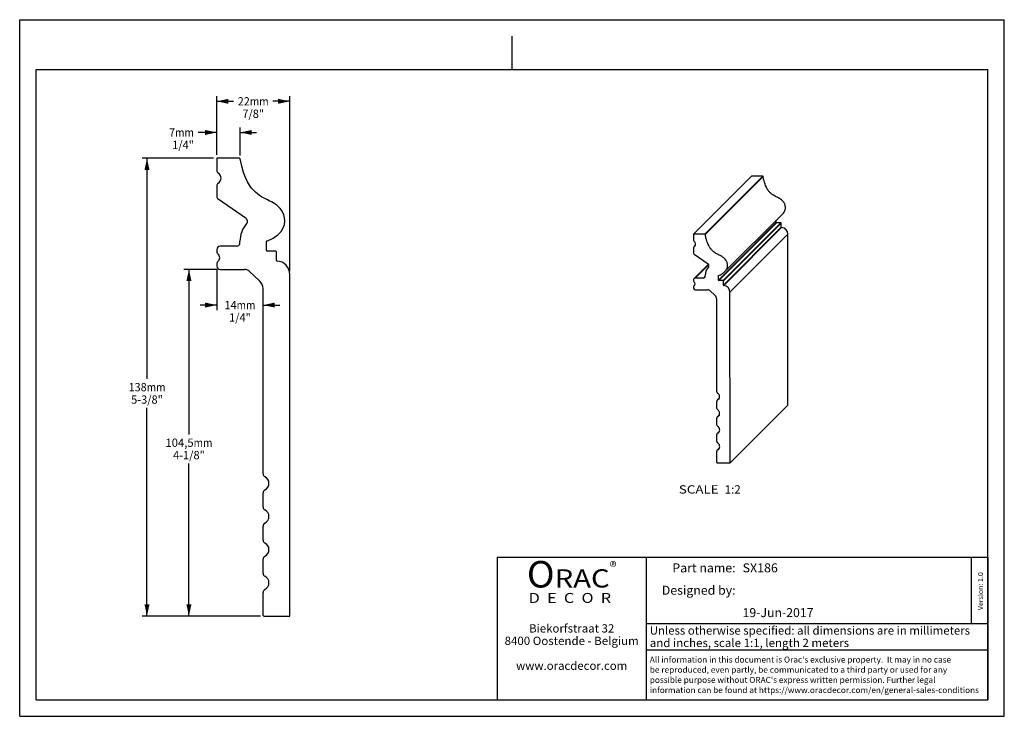
# Model space of a CAD drawing. Units: millimetres. Extents: x 0 to 297, y 0 to 210.
import ezdxf
from ezdxf.enums import TextEntityAlignment as Align

# ---------------------------------------------------------------- set-up
doc = ezdxf.new("R2010")
doc.units = ezdxf.units.MM
doc.header["$LTSCALE"] = 16.335
doc.layers.get('0').update_dxf_attribs({"linetype": 'CONTINUOUS'})
doc.layers.add('DTM_AXIS', color=7, linetype='CONTINUOUS')
doc.styles.get("Standard").update_dxf_attribs({"font": 'cgtime.ttf'})
doc.styles.add('TEXTSTYLE_2', font='trium.ttf')
doc.styles.add('TEXTSTYLE_3', font='calibri.ttf')
doc.dimstyles.new('DIMSTYLE_1', dxfattribs={"dimtxt": 2.5, "dimasz": 3.5, "dimexe": 1.5, "dimexo": 1, "dimgap": 1.25, "dimtad": 0, "dimtih": 1, "dimtoh": 1, "dimdec": 3, "dimtxsty": 'Standard', "dimblk": '_FILLED', "dimblk1": '_FILLED', "dimblk2": '_FILLED', "dimcen": 0.09, "dimadec": 3, "dimazin": 2, "dimtfac": 1, "dimtdec": 3, "dimtofl": 0, "dimtmove": 0, "dimatfit": 3, "dimldrblk": '_FILLED', "dimfxl": 1, "dimtolj": 1, "dimarcsym": 0})
doc.dimstyles.new('DIMSTYLE_2', dxfattribs={"dimtxt": 2.5, "dimasz": 3.5, "dimexe": 1.5, "dimexo": 1, "dimgap": 1.25, "dimtad": 0, "dimtih": 1, "dimtoh": 1, "dimdec": 0, "dimtxsty": 'Standard', "dimblk": '_FILLED', "dimblk1": '_FILLED', "dimblk2": '_FILLED', "dimcen": 0.09, "dimadec": 3, "dimazin": 2, "dimtfac": 1, "dimtdec": 0, "dimtofl": 0, "dimtmove": 0, "dimatfit": 3, "dimldrblk": '_FILLED', "dimfxl": 1, "dimtolj": 1, "dimarcsym": 0})

# ---------------------------------------------------------------- blocks, each defined once
blk = doc.blocks.new('_FILLED')
at = {"color": 0, "linetype": 'ByBlock'}
blk.add_solid([(0, 0), (-1, 0.214), (-1, -0.214)], dxfattribs=at)
blk = doc.blocks.new('*D1')
at = {"color": 2, "linetype": 'Continuous', "transparency": 16777216}
for p, q in [((58.44, 168.23), (36.9, 168.23)), ((38.4, 168.23), (38.4, 101.73)), ((38.4, 30.23), (38.4, 92.98)), ((72.64, 30.23), (36.9, 30.23))]:
    blk.add_line(p, q, dxfattribs=at)
at = {"color": 2, "linetype": 'Continuous', "transparency": 16777216, "xscale": 3.5, "yscale": 3.5, "zscale": 3.5}
for p, rotation in [((38.4, 168.23), 90), ((38.4, 30.23), 270)]:
    blk.add_blockref('_FILLED', p, dxfattribs=dict(at, rotation=rotation))
at = {"color": 2, "linetype": 'Continuous', "transparency": 16777216}
for s, p, p2 in [('138', (32.84, 97.98), (38.3, 97.98)), ('mm', (38.3, 97.98), (43.97, 97.98)), ('5-3/8"', (33.62, 94.23), (43.19, 94.23))]:
    blk.add_text(s, height=2.5, dxfattribs=at).set_placement(p, p2, align=Align.FIT)
blk = doc.blocks.new('*D2')
at = {"color": 2, "linetype": 'Continuous', "transparency": 16777216}
for p, q in [((59.44, 169.23), (59.44, 186.9)), ((59.44, 185.4), (64.53, 185.4)), ((81.44, 185.4), (76.34, 185.4)), ((81.44, 134.23), (81.44, 186.9))]:
    blk.add_line(p, q, dxfattribs=at)
at = {"color": 2, "linetype": 'Continuous', "transparency": 16777216, "xscale": 3.5, "yscale": 3.5, "zscale": 3.5, "rotation": 180}
blk.add_blockref('_FILLED', (59.44, 185.4), dxfattribs=at)
at = {"color": 2, "linetype": 'Continuous', "transparency": 16777216, "xscale": 3.5, "yscale": 3.5, "zscale": 3.5}
blk.add_blockref('_FILLED', (81.44, 185.4), dxfattribs=at)
at = {"color": 2, "linetype": 'Continuous', "transparency": 16777216}
for s, p, p2 in [('22', (65.78, 184.15), (69.42, 184.15)), ('mm', (69.42, 184.15), (75.09, 184.15)), ('7/8"', (67.17, 180.4), (73.71, 180.4))]:
    blk.add_text(s, height=2.5, dxfattribs=at).set_placement(p, p2, align=Align.FIT)
blk = doc.blocks.new('*D3')
at = {"color": 2, "linetype": 'Continuous', "transparency": 16777216}
for p, q in [((59.44, 176.01), (53.79, 176.01)), ((59.44, 169.23), (59.44, 177.51)), ((66.47, 169.07), (66.47, 177.51)), ((66.47, 176.01), (71.47, 176.01))]:
    blk.add_line(p, q, dxfattribs=at)
at = {"color": 2, "linetype": 'Continuous', "transparency": 16777216, "xscale": 3.5, "yscale": 3.5, "zscale": 3.5}
blk.add_blockref('_FILLED', (59.44, 176.01), dxfattribs=at)
at = {"color": 2, "linetype": 'Continuous', "transparency": 16777216, "xscale": 3.5, "yscale": 3.5, "zscale": 3.5, "rotation": 180}
blk.add_blockref('_FILLED', (66.47, 176.01), dxfattribs=at)
at = {"color": 2, "linetype": 'Continuous', "transparency": 16777216}
for s, p, p2 in [('7', (45.05, 174.76), (46.86, 174.76)), ('mm', (46.86, 174.76), (52.54, 174.76)), ('1/4"', (46, 171.01), (52.54, 171.01))]:
    blk.add_text(s, height=2.5, dxfattribs=at).set_placement(p, p2, align=Align.FIT)
blk = doc.blocks.new('*D4')
at = {"color": 2, "linetype": 'Continuous', "transparency": 16777216}
for p, q in [((59.44, 134.73), (49.55, 134.73)), ((51.05, 134.73), (51.05, 84.98)), ((51.05, 30.23), (51.05, 76.23)), ((72.64, 30.23), (49.55, 30.23))]:
    blk.add_line(p, q, dxfattribs=at)
at = {"color": 2, "linetype": 'Continuous', "transparency": 16777216, "xscale": 3.5, "yscale": 3.5, "zscale": 3.5}
for p, rotation in [((51.05, 134.73), 90), ((51.05, 30.23), 270)]:
    blk.add_blockref('_FILLED', p, dxfattribs=dict(at, rotation=rotation))
at = {"color": 2, "linetype": 'Continuous', "transparency": 16777216}
for s, p, p2 in [('104,5', (43.97, 81.23), (52.46, 81.23)), ('mm', (52.46, 81.23), (58.13, 81.23)), ('4-1/8"', (46.27, 77.48), (55.84, 77.48))]:
    blk.add_text(s, height=2.5, dxfattribs=at).set_placement(p, p2, align=Align.FIT)
blk = doc.blocks.new('*D5')
at = {"color": 2, "linetype": 'Continuous', "transparency": 16777216}
for p, q in [((59.44, 134.73), (59.44, 122.47)), ((59.44, 123.97), (54.44, 123.97)), ((73.44, 123.97), (78.44, 123.97))]:
    blk.add_line(p, q, dxfattribs=at)
at = {"color": 2, "linetype": 'Continuous', "transparency": 16777216, "xscale": 3.5, "yscale": 3.5, "zscale": 3.5}
blk.add_blockref('_FILLED', (59.44, 123.97), dxfattribs=at)
at = {"color": 2, "linetype": 'Continuous', "transparency": 16777216, "xscale": 3.5, "yscale": 3.5, "zscale": 3.5, "rotation": 180}
blk.add_blockref('_FILLED', (73.44, 123.97), dxfattribs=at)
at = {"color": 2, "linetype": 'Continuous', "transparency": 16777216}
for s, p, p2 in [('14', (61.78, 122.72), (65.42, 122.72)), ('mm', (65.42, 122.72), (71.09, 122.72)), ('1/4"', (63.17, 118.97), (69.71, 118.97))]:
    blk.add_text(s, height=2.5, dxfattribs=at).set_placement(p, p2, align=Align.FIT)
blk = doc.blocks.new('*T6')
at = {"color": 7, "linetype": 'Continuous'}
for p, q in [((0, 0), (148, 0)), ((0, 0), (0, -43)), ((45, 0), (45, -43)), ((143, 0), (143, -20)), ((148, 0), (148, -43)), ((45, -20), (148, -20)), ((45, -28), (148, -28)), ((0, -43), (148, -43))]:
    blk.add_line(p, q, dxfattribs=at)
for s, height, p, p2 in [('O', 8, (8.97, -9.18), (17.37, -9.18)), ('RAC', 5.5, (17.37, -9.18), (33.96, -9.18))]:
    blk.add_text(s, height=height, dxfattribs=at).set_placement(p, p2, align=Align.FIT)
at = {"color": 7, "linetype": 'Continuous', "style": 'TEXTSTYLE_2'}
for s, p, p2 in [('®', (33.96, -4.42), (36.03, -4.42)), ('D  E  C  O  R', (9.53, -13.82), (34.39, -13.82))]:
    blk.add_text(s, height=3, dxfattribs=at).set_placement(p, p2, align=Align.FIT)
at = {"color": 7, "linetype": 'Continuous', "style": 'TEXTSTYLE_3'}
for s, height, width, p, p2 in [('Part name:', 2.7, 1.001579, (52.88, -4.6), (71.94, -4.6)), ('Designed by:', 2.7, 1.001154, (49.69, -11.35), (71.94, -11.35)), ('Biekorfstraat 32', 2.5, 1.001053, (9.66, -22.75), (35.34, -22.75)), ('Unless otherwise specified: all dimensions are in millimeters ', 2.5, 1.001345, (46.06, -23.38), (143.43, -23.38)), ('8400 Oostende - Belgium', 2.5, 1.001011, (2.26, -26.5), (42.74, -26.5)), ('and inches, scale 1:1, length 2 meters', 2.5, 1.001558, (46.06, -27.12), (106.17, -27.12)), ('www.oracdecor.com', 2.5, 1.001484, (5.74, -34), (39.26, -34)), ("All information in this document is Orac's exclusive property.  It may in no case ", 1.8, 1.001323, (46.06, -31.81), (137.51, -31.81)), ('be reproduced, even partly, be communicated to a third party or used for any ', 1.8, 1.001508, (46.06, -34.87), (136.33, -34.87)), ("possible purpose without ORAC's express written permission. Further legal ", 1.8, 1.001284, (46.06, -37.93), (132.8, -37.93)), ('information can be found at https://www.oracdecor.com/en/general-sales-conditions', 1.8, 1.00132, (46.06, -40.99), (145.35, -40.99))]:
    blk.add_text(s, height=height, dxfattribs=dict(at, width=width)).set_placement(p, p2, align=Align.FIT)
at = {"color": 2, "linetype": 'Continuous', "style": 'TEXTSTYLE_3'}
for s, width, p, p2 in [('SX186', 1.000013, (74.06, -4.6), (84.69, -4.6)), ('19-Jun-2017', 1.000365, (74.06, -18.1), (95.44, -18.1))]:
    blk.add_text(s, height=2.7, dxfattribs=dict(at, width=width)).set_placement(p, p2, align=Align.FIT)
for s, width, p, p2 in [('1.0', 1.000593, (146.56, -7.53), (146.56, -4.54)), ('Version: ', 1.001115, (146.56, -16), (146.56, -7.53))]:
    blk.add_text(s, height=1.5, rotation=90, dxfattribs=dict(at, width=width)).set_placement(p, p2, align=Align.FIT)

msp = doc.modelspace()

# ---------------------------------------------------------------- linework, layer by layer
at = {"color": 5, "linetype": 'Continuous'}
for p, q in [((0, 0), (0, 210)), ((0, 210), (297, 210)), ((297, 0), (297, 210)), ((0, 0), (297, 0))]:
    msp.add_line(p, q, dxfattribs=at)
at = {"color": 4, "linetype": 'Continuous'}
msp.add_line((148.5, 195), (148.5, 205), dxfattribs=at)
at = {"color": 7, "linetype": 'Continuous'}
for p, q in [((5, 5), (5, 195)), ((5, 195), (292, 195)), ((292, 5), (292, 195)), ((5, 5), (292, 5))]:
    msp.add_line(p, q, dxfattribs=at)
at = {"layer": 'DTM_AXIS', "color": 7, "linetype": 'Continuous'}
for p, q in [((59.4376, 168.2278), (59.4376, 164.5921)), ((66.2733, 168.2278), (59.4376, 168.2278)), ((220.7035, 162.8094), (203.2537, 145.357)), ((206.6711, 145.357), (224.1208, 162.8094)), ((224.2189, 162.729), (206.7691, 145.2766)), ((224.1208, 162.8094), (220.7035, 162.8094)), ((59.4376, 159.8635), (59.4376, 156.7484)), ((68.2882, 150.0305), (59.864, 155.9292)), ((212.7109, 134.0419), (230.1607, 151.4943)), ((210.7568, 131.4591), (228.2066, 148.9115)), ((228.3066, 148.8115), (210.8568, 131.3591)), ((212.1566, 131.3591), (229.6064, 148.8115)), ((229.7064, 148.7115), (212.2566, 131.2591)), ((228.2066, 148.9115), (228.2064, 149.5397)), ((229.6064, 148.8115), (228.3066, 148.8115)), ((229.7068, 147.4093), (229.7064, 148.7115)), ((212.257, 129.9569), (229.7068, 147.4093)), ((229.802, 147.3095), (212.3523, 129.8571)), ((66.4376, 142.7278), (66.4376, 143.2278)), ((74.4376, 140.4278), (74.4376, 143.0911)), ((203.2537, 145.357), (203.2543, 143.5394)), ((206.6711, 145.357), (203.2537, 145.357)), ((231.7071, 145.312), (214.2574, 127.8596)), ((231.7228, 93.8199), (231.7071, 145.312)), ((59.4376, 140.7278), (59.4376, 140.1013)), ((65.4376, 141.7278), (60.4376, 141.7278)), ((77.2376, 140.2278), (74.6376, 140.2278)), ((77.4376, 137.4231), (77.4376, 140.0278)), ((203.255, 141.1754), (203.2555, 139.6181)), ((203.4785, 141.6061), (203.7885, 141.9162)), ((203.7629, 141.8736), (203.487, 141.5976)), ((207.6812, 136.2597), (203.4688, 139.2086)), ((59.4376, 136.3543), (59.4376, 135.7278)), ((60.4376, 134.7278), (67.8207, 134.7278)), ((72.4626, 131.1916), (69.1708, 134.2034)), ((203.4043, 131.9626), (207.6909, 136.2499)), ((207.796, 136.1479), (203.7577, 132.109)), ((81.4376, 30.2278), (81.4376, 133.2278)), ((203.2579, 131.6091), (203.258, 131.2959)), ((206.2573, 132.109), (203.7577, 132.109)), ((206.2573, 132.109), (206.7571, 132.6089)), ((206.7571, 132.6089), (206.757, 132.8589)), ((210.8714, 132.9056), (210.7564, 132.7905)), ((210.7568, 131.4591), (210.7564, 132.7905)), ((212.1566, 131.3591), (210.8568, 131.3591)), ((212.257, 129.9569), (212.2566, 131.2591)), ((73.4376, 73.111), (73.4376, 128.9782)), ((203.2586, 129.4226), (203.2587, 129.1094)), ((203.4438, 129.815), (203.5671, 129.9384)), ((203.7587, 128.6095), (207.4498, 128.6095)), ((209.7709, 126.8417), (208.1248, 128.3474)), ((214.2731, 76.3675), (214.2574, 127.8596)), ((210.2671, 97.8058), (210.2586, 125.7352)), ((210.4144, 95.2766), (211.0448, 95.9072)), ((211.0138, 95.8434), (210.5371, 95.3666)), ((210.2687, 92.8065), (210.268, 94.9231)), ((231.7228, 93.8199), (214.2731, 76.3675)), ((210.2702, 87.8073), (210.2695, 89.9238)), ((210.4159, 90.2774), (211.0464, 90.9079)), ((211.0154, 90.8442), (210.5386, 90.3673)), ((210.2717, 82.8081), (210.2711, 84.9246)), ((210.4174, 85.2781), (211.0479, 85.9087)), ((211.0169, 85.8449), (210.5401, 85.3681)), ((210.4189, 80.2789), (211.0494, 80.9095)), ((211.0184, 80.8457), (210.5416, 80.3689)), ((210.2736, 76.4675), (210.2726, 79.9254)), ((210.3737, 76.3675), (214.2731, 76.3675)), ((73.4376, 63.111), (73.4376, 67.3447)), ((73.4376, 53.111), (73.4376, 57.3447)), ((73.4376, 43.111), (73.4376, 47.3447)), ((73.4376, 30.4278), (73.4376, 37.3447)), ((73.6376, 30.2278), (81.4376, 30.2278))]:
    msp.add_line(p, q, dxfattribs=at)
for centre, radius, start, end in [((66.2733, 168.0278), 0.2, 11.308471, 90), ((60.4376, 164.5921), 1, 180, 237.607635), ((58.9376, 162.2278), 1.8, 302.392365, 57.607635), ((60.4376, 159.8635), 1, 122.392365, 180), ((224.1208, 162.7094), 0.1, 11.326335, 89.996165), ((60.4376, 156.7484), 1, 180, 235), ((74.4376, 143.2278), 8, 138.330168, 180), ((67.7147, 149.2114), 1, 318.330168, 55), ((228.3066, 148.9115), 0.1, 180.021066, 269.996385), ((229.6064, 148.7115), 0.1, 0.021066, 89.996385), ((229.8068, 147.4094), 0.1, 180.021171, 267.267709), ((229.7067, 145.3113), 2.0004, 0.021062, 87.267818), ((65.4376, 142.7278), 1, 270, 360), ((74.6376, 143.0911), 0.2, 111.509411, 180), ((203.7544, 143.5396), 0.5001, 180.020502, 237.613934), ((203.0046, 142.3572), 0.8999, 315.01194, 57.622076), ((206.6711, 145.2569), 0.1, 11.326335, 89.996165), ((60.4376, 140.7278), 1, 90, 180), ((60.4376, 140.1013), 1, 180, 231.317813), ((74.6376, 140.4278), 0.2, 180, 270), ((77.2376, 140.0278), 0.2, 0, 90), ((203.7548, 141.1756), 0.4998, 135.024391, 180.018695), ((203.7556, 139.6183), 0.5001, 180.020333, 235.007129), ((203.756, 141.174), 0.5018, 122.425683, 134.998045), ((203.0033, 142.3593), 0.9023, 302.416853, 314.979058), ((60.4376, 136.3543), 1, 128.682187, 180), ((58.9376, 138.2278), 1.4, 308.682187, 51.317813), ((77.6376, 137.4231), 0.2, 180, 267.270597), ((77.4376, 133.2278), 4, 0, 87.270597), ((60.4376, 135.7278), 1, 180, 270), ((67.8207, 132.7278), 2, 47.543887, 90), ((210.7554, 132.8602), 3.9984, 138.341977, 180.018687), ((207.3945, 135.8501), 0.5, 318.3517, 55.014196), ((70.4376, 128.9782), 3, 0, 47.543887), ((203.7577, 131.6092), 0.4998, 89.99811, 180.019345), ((203.7581, 131.296), 0.5001, 180.02008, 231.326092), ((203.0083, 130.3591), 0.6999, 315.055194, 51.334575), ((206.2573, 132.6088), 0.4998, 269.99811, 0.019345), ((210.8568, 131.4591), 0.1, 180.021066, 269.996385), ((212.1566, 131.2591), 0.1, 0.021066, 89.996385), ((203.7583, 129.4228), 0.4997, 128.697889, 180.02006), ((203.7588, 129.1096), 0.5001, 180.020987, 269.996464), ((203.0094, 130.358), 0.6983, 308.693696, 313.021902), ((203.0068, 130.3607), 0.7021, 313.019122, 315.047593), ((207.4497, 127.6094), 1.0001, 47.55044, 89.998023), ((212.3571, 129.957), 0.1, 180.021171, 267.267709), ((212.2569, 127.8589), 2.0004, 0.021062, 87.267818), ((208.7584, 125.7346), 1.5002, 0.019808, 47.553311), ((210.7673, 97.806), 0.5001, 180.020787, 242.518293), ((210.7678, 94.9232), 0.4998, 134.992288, 180.017877), ((210.7694, 94.9209), 0.5026, 117.539865, 134.937922), ((210.0175, 96.3642), 1.1249, 315.01147, 62.526885), ((210.0143, 96.3692), 1.1308, 297.539943, 314.947377), ((210.7688, 92.8067), 0.5001, 180.020787, 242.518293), ((210.019, 91.3649), 1.1249, 315.01147, 62.526885), ((210.7694, 89.924), 0.4998, 134.992288, 180.017877), ((210.771, 89.9217), 0.5026, 117.539865, 134.937922), ((210.0158, 91.37), 1.1308, 297.539943, 314.947377), ((210.7703, 87.8075), 0.5001, 180.020787, 242.518293), ((210.0205, 86.3657), 1.1249, 315.01147, 62.526885), ((210.7709, 84.9248), 0.4998, 134.992288, 180.017877), ((210.7725, 84.9225), 0.5026, 117.539865, 134.937922), ((210.0173, 86.3707), 1.1308, 297.539943, 314.947377), ((210.7718, 82.8083), 0.5001, 180.020787, 242.518293), ((210.7724, 79.9255), 0.4998, 134.992288, 180.017877), ((210.774, 79.9232), 0.5026, 117.539865, 134.937922), ((210.0221, 81.3665), 1.1249, 315.01147, 62.526885), ((210.0188, 81.3715), 1.1308, 297.539943, 314.947377), ((210.3737, 76.4675), 0.1, 180.021066, 269.996385), ((74.4376, 73.111), 1, 180, 242.513574), ((72.9376, 70.2278), 2.25, 297.486426, 62.513574), ((74.4376, 67.3447), 1, 117.486426, 180), ((74.4376, 63.111), 1, 180, 242.513574), ((72.9376, 60.2278), 2.25, 297.486426, 62.513574), ((74.4376, 57.3447), 1, 117.486426, 180), ((74.4376, 53.111), 1, 180, 242.513574), ((72.9376, 50.2278), 2.25, 297.486426, 62.513574), ((74.4376, 47.3447), 1, 117.486426, 180), ((74.4376, 43.111), 1, 180, 242.513574), ((72.9376, 40.2278), 2.25, 297.486426, 62.513574), ((74.4376, 37.3447), 1, 117.486426, 180), ((73.6376, 30.4278), 0.2, 180, 270)]:
    msp.add_arc(centre, radius, start, end, dxfattribs=at)
for points, knots in [([(74.5642, 143.2772), (80.1541, 145.4801), (80.7755, 152.0419), (75.3243, 155.6436), (71.7097, 156.7885), (67.7567, 161.6299), (66.4694, 168.067)], [0, 0, 0, 0, 0.25365322, 0.48130791, 0.7591517, 1, 1, 1, 1]), ([(230.1607, 151.4943), (230.3061, 151.6397), (230.5577, 151.9393), (230.822, 152.4325), (230.9634, 152.9231), (231.0015, 153.398), (230.9568, 153.8461), (230.849, 154.2581), (230.6941, 154.6295), (230.4415, 155.0594), (230.0485, 155.5065), (229.5103, 155.9167), (228.967, 156.231), (228.4469, 156.4922), (227.9482, 156.7347), (227.4537, 157.0052), (227.0441, 157.2826), (226.7069, 157.5529), (226.4328, 157.7965), (226.1458, 158.0845), (225.7245, 158.5873), (225.3322, 159.2345), (224.9753, 160.0287), (224.6995, 160.7957), (224.4391, 161.7081), (224.2906, 162.3711), (224.2189, 162.729)], [0, 0, 0, 0, 0.04322106, 0.08161741, 0.11676695, 0.14976842, 0.18116291, 0.21097341, 0.23896471, 0.26546128, 0.31549752, 0.3628738, 0.40711648, 0.44725162, 0.48519555, 0.52366442, 0.5656286, 0.58896592, 0.61446313, 0.64266845, 0.67436143, 0.75214803, 0.80066955, 0.85727602, 0.9232798, 1, 1, 1, 1]), ([(212.7109, 134.0419), (212.8563, 134.1873), (213.1079, 134.4869), (213.3722, 134.9801), (213.5136, 135.4707), (213.5518, 135.9456), (213.5071, 136.3937), (213.3992, 136.8057), (213.2444, 137.1771), (212.9918, 137.607), (212.5987, 138.054), (212.0605, 138.4643), (211.5172, 138.7785), (210.9971, 139.0398), (210.4985, 139.2823), (210.004, 139.5528), (209.5944, 139.8302), (209.2572, 140.1005), (208.983, 140.344), (208.696, 140.6321), (208.2747, 141.1349), (207.8824, 141.7821), (207.5255, 142.5763), (207.2497, 143.3432), (206.9894, 144.2557), (206.8408, 144.9187), (206.7691, 145.2766)], [0, 0, 0, 0, 0.04322106, 0.08161741, 0.11676695, 0.14976842, 0.18116291, 0.21097341, 0.23896471, 0.26546128, 0.31549752, 0.3628738, 0.40711648, 0.44725162, 0.48519555, 0.52366442, 0.5656286, 0.58896592, 0.61446313, 0.64266845, 0.67436143, 0.75214803, 0.80066955, 0.85727602, 0.9232798, 1, 1, 1, 1]), ([(210.8197, 132.8835), (211.2035, 133.0348), (211.8783, 133.3555), (212.4772, 133.8081), (212.7109, 134.0419)], [0, 0, 0, 0, 0.55516071, 1, 1, 1, 1])]:
    msp.add_open_spline(points, degree=3, knots=knots, dxfattribs=at)
for points in [[(210.7564, 132.7905), (210.7564, 132.816), (210.7676, 132.8432), (210.7857, 132.8613)], [(210.7857, 132.8613), (210.7953, 132.8708), (210.8071, 132.8786), (210.8197, 132.8835)]]:
    msp.add_open_spline(points, degree=3, dxfattribs=at)

# ---------------------------------------------------------------- block references
msp.add_blockref('*T6', (144, 48))

# ---------------------------------------------------------------- texts
at = {"color": 2, "linetype": 'Continuous'}
for s, p, p2 in [('SCALE  ', (198.8307, 67.1475), (212.6342, 67.1475)), ('1:2', (212.6342, 67.1475), (217.4883, 67.1475))]:
    msp.add_text(s, height=2.5, dxfattribs=at).set_placement(p, p2, align=Align.FIT)

# ---------------------------------------------------------------- dimensions: what is measured, and where the dimension line sits
for base, p2, text, dimstyle, picture, middle in [((81.4376, 185.4), (81.4376, 133.2278), '<>mm\\P7/8"', 'DIMSTYLE_1', '*D2', (70.4376, 183.525)), ((66.4694, 176.0098), (66.4694, 168.067), '<>mm\\P1/4"', 'DIMSTYLE_2', '*D3', (48.7904, 174.1348))]:
    dim = msp.add_linear_dim(base=base, p1=(59.4376, 168.2278), p2=p2, text=text, dimstyle=dimstyle, dxfattribs=at)
    dim.commit()
    dim.dimension.update_dxf_attribs({"geometry": picture, "text_midpoint": middle, "dimtype": 160})
for base, p1, p2, angle, text, picture, middle in [((38.4024, 30.2278), (59.4376, 168.2278), (73.6376, 30.2278), 270, '<>mm\\P5-3/8"', '*D1', (38.4024, 97.3528)), ((51.0526, 30.2278), (60.4376, 134.7278), (73.6376, 30.2278), 270, '<>mm\\P4-1/8"', '*D4', (51.0526, 80.6028)), ((59.4376, 123.9685), (73.4376, 128.9782), (59.4376, 135.7278), 180, '<>mm\\P1/4"', '*D5', (66.4376, 122.0935))]:
    dim = msp.add_linear_dim(base=base, p1=p1, p2=p2, angle=angle, text=text, dimstyle='DIMSTYLE_1', dxfattribs=at)
    dim.commit()
    dim.dimension.update_dxf_attribs({"geometry": picture, "text_midpoint": middle, "dimtype": 160})

doc.saveas('drawing.dxf')
